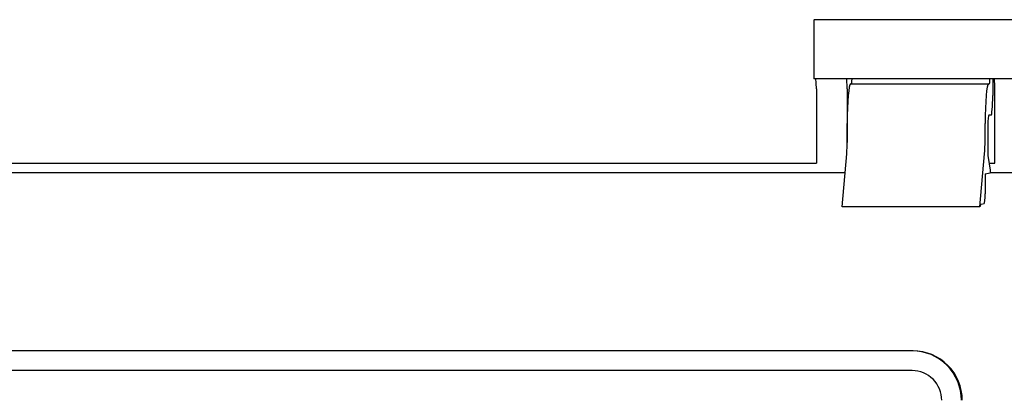
# Paper-space layout 'Layout1' of a CAD drawing. Units: inches. Extents: x 0 to 16.7, y -0.7 to 10.7.
# Drawn here: x 14.3 to 14.6, y 7.3 to 7.4 of the extents above; entities that cross this region are included whole.
import ezdxf

# ---------------------------------------------------------------- set-up
doc = ezdxf.new("R2010")
doc.units = ezdxf.units.IN
doc.header["$MEASUREMENT"] = 0
doc.layers.add('Default', color=7, linetype='Continuous')
doc.layers.add('GSD60235VAB_STAN', color=7, linetype='Continuous')

# ---------------------------------------------------------------- blocks, each defined once
blk = doc.blocks.new('SE1')
at = {"layer": 'GSD60235VAB_STAN', "color": 7, "linetype": 'Continuous'}
for p, q in [((14.58222, 7.38516), (14.53223, 7.38516)), ((14.53213, 7.38398), (14.53213, 7.371)), ((14.58211, 7.371), (14.53213, 7.371)), ((14.5749, 7.371), (14.5749, 7.36704)), ((14.54095, 7.36982), (14.5739, 7.36982)), ((14.5739, 7.36982), (14.57408, 7.36982)), ((14.53278, 7.36864), (14.53278, 7.35092)), ((14.54013, 7.36864), (14.54013, 7.35581)), ((14.57542, 7.35092), (14.57542, 7.36864)), ((14.57449, 7.36232), (14.57393, 7.36232)), ((14.54013, 7.35642), (14.54013, 7.36037)), ((14.57307, 7.35642), (14.57307, 7.36037)), ((14.57373, 7.35996), (14.57373, 7.35269)), ((14.53891, 7.34044), (14.54001, 7.35308)), ((14.57185, 7.34044), (14.57295, 7.35308)), ((14.57373, 7.35269), (14.57425, 7.34925)), ((14.26744, 7.35092), (14.53278, 7.35092)), ((14.57399, 7.35092), (14.57542, 7.35092)), ((14.53961, 7.34856), (14.25892, 7.34856)), ((14.57307, 7.34774), (14.57307, 7.34359)), ((14.57312, 7.34834), (14.57425, 7.34856)), ((14.57425, 7.34925), (14.57425, 7.34856)), ((14.5919, 7.34856), (14.57425, 7.34856)), ((14.57185, 7.34044), (14.53891, 7.34044)), ((14.57217, 7.34109), (14.57287, 7.34123)), ((14.55566, 7.30604), (14.23797, 7.30604)), ((14.55586, 7.30604), (14.55566, 7.30604)), ((14.55566, 7.30132), (14.23797, 7.30132))]:
    blk.add_line(p, q, dxfattribs=at)
for centre, major_axis, ratio, start_param, end_param in [((14.53223, 7.38398), (0, -0.00118), 0.087156, 3.132866, 4.712389), ((14.53257, 7.36864), (0, -0.00236), 0.087156, 1.570796, 3.141593), ((14.53994, 7.36864), (0, 0.00236), 0.078462, 4.712389, 6.283185), ((14.54113, 7.37177), (0, -0.00195), 0.087156, 0, 1.166084), ((14.57408, 7.37177), (0, 0.00195), 0.087156, 3.141593, 4.307676), ((14.5752, 7.36864), (0, -0.00236), 0.095849, 1.570796, 3.141593), ((14.54095, 7.36037), (0, -0.00945), 0.087156, 3.141593, 4.712389), ((14.5739, 7.36037), (0, 0.00945), 0.087156, 0, 1.570796), ((14.57449, 7.36704), (0, -0.00472), 0.087156, 0, 1.570796), ((14.57393, 7.35996), (0, -0.00236), 0.087156, 3.141593, 4.712389), ((14.53972, 7.35642), (0, -0.00472), 0.087156, 0.785398, 1.570796), ((14.57266, 7.35642), (0, 0.00472), 0.087156, 3.926991, 4.712389), ((14.57312, 7.34774), (0, 0.000591), 0.087156, 0.017453, 1.570796), ((14.57287, 7.34359), (0, -0.00236), 0.087156, 0.017453, 1.570796), ((14.57219, 7.32928), (0, 0.01181), 0.087156, 0.017453, 0.33409), ((14.55566, 7.29423), (0, -0.01181), 0.996195, 1.570796, 3.141593), ((14.55586, 7.29423), (0, -0.01181), 0.996195, 1.570796, 3.141593), ((14.55566, 7.29423), (0, -0.00709), 0.996195, 1.570796, 3.141593)]:
    blk.add_ellipse(centre, major_axis=major_axis, ratio=ratio, start_param=start_param, end_param=end_param, dxfattribs=at)

psp = doc.layouts.get("Layout1")

# ---------------------------------------------------------------- block references
at = {"layer": 'Default'}
psp.add_blockref('SE1', (0, 0), dxfattribs=at)

doc.saveas('drawing.dxf')
